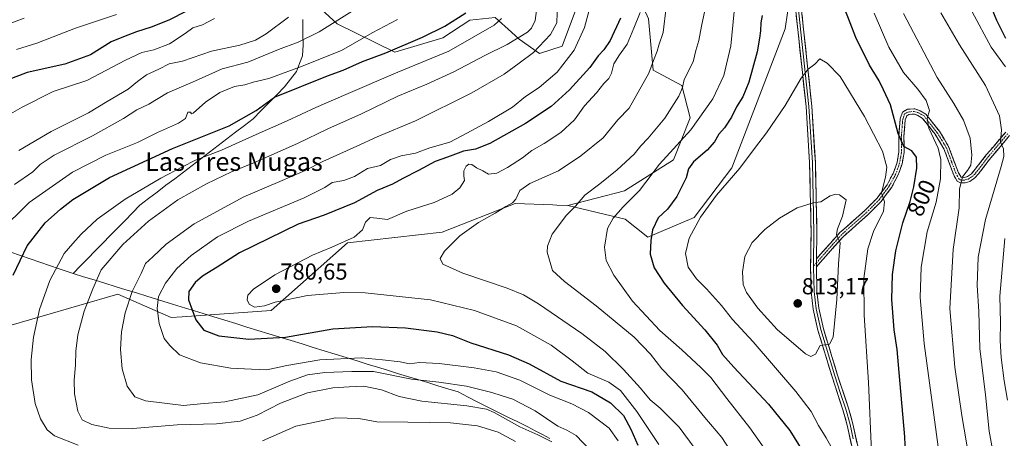
# Model space of a CAD drawing. Units: metres. Extents: x 651743 to 655205, y 4732413 to 4734802.
# Drawn here: x 652238 to 652664, y 4733059 to 4733240 of the extents above; entities that cross this region are included whole.
import ezdxf
from ezdxf.enums import TextEntityAlignment as Align

# ---------------------------------------------------------------- set-up
doc = ezdxf.new("R2010")
doc.units = ezdxf.units.M
doc.header["$MEASUREMENT"] = 0
doc.linetypes.add('TRAZO_Y_PUNTO', pattern=[1, 0.5, -0.25, 0, -0.25])
doc.linetypes.add('TRAZOSX2', pattern=[1.5, 1, -0.5])
for name, color, linetype, lineweight in [('Arbolado forestal CxS', 92, 'Continuous', 0), ('Camino', 19, 'TRAZOSX2', 0), ('Camino Cxs', 19, 'Continuous', 0), ('Camino eje', 19, 'TRAZO_Y_PUNTO', 0), ('Carátula', 7, 'Continuous', 5), ('Curva de nivel maestra', 36, 'Continuous', 30), ('Curva de nivel normal', 36, 'Continuous', 0), ('Entidad de ámbito territorial', 19, 'Continuous', 0), ('Entidad de ámbito territorial CxS', 92, 'Continuous', 0), ('Layer 0', 7, 'Continuous', 0), ('Punto de cota en terreno', 7, 'Continuous', 0), ('Rótulo de curva de nivel directora', 19, 'Continuous', 0), ('Rótulo de punto de cota en terreno', 19, 'Continuous', 0), ('Texto cartográfico', 19, 'Continuous', 0)]:
    doc.layers.add(name, color=color, linetype=linetype, lineweight=lineweight)
doc.styles.add('Arial', font='txt', dxfattribs={"height": 0.2})

# ---------------------------------------------------------------- blocks, each defined once
blk = doc.blocks.new('*U171')
at = {"layer": 'Curva de nivel normal', "color": 36, "linetype": 'Continuous', "lineweight": 0}
blk.add_polyline3d([(652236.82, 4733227.05, 720), (652245.57, 4733229.76, 720), (652262.33, 4733236.22, 720), (652280.04, 4733242.2, 720)], dxfattribs=at)
blk = doc.blocks.new('*U172')
at = {"layer": 'Curva de nivel normal', "color": 36, "linetype": 'Continuous', "lineweight": 0}
blk.add_polyline3d([(652485.64, 4733247.23, 770), (652482.73, 4733236.44, 770), (652478.27, 4733226.65, 770), (652470.78, 4733217.18, 770), (652463.06, 4733210.5, 770), (652457.12, 4733206.6, 770), (652451.58, 4733202.06, 770), (652441.18, 4733195.76, 770), (652431.71, 4733190.69, 770), (652424.38, 4733186.9, 770), (652415.66, 4733184.45, 770), (652409.53, 4733182.11, 770), (652403.27, 4733180.96, 770), (652398.74, 4733179.32, 770), (652394.41, 4733176.73, 770), (652388.74, 4733175.41, 770), (652383.08, 4733171.96, 770), (652378.42, 4733170.22, 770), (652373.42, 4733169.32, 770), (652370.29, 4733167.28, 770), (652361.33, 4733162.76, 770), (652337.24, 4733152.56, 770), (652323.82, 4733145.88, 770), (652312.36, 4733137.72, 770), (652306.18, 4733132.09, 770), (652301.22, 4733125.75, 770), (652298.3, 4733119.94, 770), (652297.64, 4733114.86, 770), (652298.59, 4733108.36, 770), (652300.76, 4733101.77, 770), (652303.08, 4733098.74, 770), (652307.4, 4733094.67, 770), (652316.44, 4733091.24, 770), (652329.53, 4733088.98, 770), (652338.49, 4733088.47, 770), (652345.1, 4733088.2, 770), (652353.75, 4733090.14, 770), (652368.08, 4733092.62, 770), (652386.08, 4733093.49, 770), (652395.26, 4733092.63, 770), (652402.82, 4733091.64, 770), (652406.88, 4733090.89, 770), (652411.21, 4733091.42, 770), (652419.71, 4733091.05, 770), (652434.98, 4733089.14, 770), (652444.45, 4733087.42, 770), (652454.68, 4733083.74, 770), (652467.62, 4733077.26, 770), (652477.13, 4733073.49, 770), (652484.44, 4733069.72, 770), (652493.31, 4733063, 770), (652497.29, 4733057.47, 770)], dxfattribs=at)
blk = doc.blocks.new('*U173')
at = {"layer": 'Curva de nivel normal', "color": 36, "linetype": 'Continuous', "lineweight": 0}
blk.add_polyline3d([(652385.6, 4733245.76, 740), (652367.75, 4733234.65, 740), (652358.74, 4733230.2, 740), (652350.22, 4733226.92, 740), (652336.87, 4733221.43, 740), (652325.74, 4733218.55, 740), (652314.31, 4733213.41, 740), (652302.07, 4733208.16, 740), (652294.01, 4733203.25, 740), (652288.9, 4733200.8, 740), (652283.09, 4733197.08, 740), (652269.66, 4733189.54, 740), (652253.05, 4733181.17, 740), (652247, 4733177.2, 740), (652243.76, 4733173.98, 740), (652235.82, 4733168.51, 740)], dxfattribs=at)
blk = doc.blocks.new('*U174')
at = {"layer": 'Curva de nivel normal', "color": 36, "linetype": 'Continuous', "lineweight": 0}
blk.add_polyline3d([(652231.24, 4733237.16, 715), (652240.07, 4733240.48, 715)], dxfattribs=at)
blk = doc.blocks.new('*U177')
at = {"layer": 'Curva de nivel normal', "color": 36, "linetype": 'Continuous', "lineweight": 0}
blk.add_polyline3d([(652401.74, 4733240.02, 745), (652390.74, 4733234.25, 745), (652377.42, 4733226.49, 745), (652359.75, 4733219.54, 745), (652346.08, 4733214.38, 745), (652339.25, 4733212.76, 745), (652335.56, 4733211.74, 745), (652331.15, 4733210.99, 745), (652324.74, 4733208.37, 745), (652318.64, 4733204.11, 745), (652313.26, 4733199.39, 745), (652312.53, 4733199.1, 745), (652312.08, 4733199.9, 745), (652310.9, 4733199.9, 745), (652309.89, 4733197.11, 745), (652306.96, 4733195.06, 745), (652297.76, 4733190.98, 745), (652289.09, 4733186.7, 745), (652275.43, 4733181.16, 745), (652261.07, 4733173.78, 745), (652242.19, 4733160.67, 745), (652229.1, 4733147.8, 745)], dxfattribs=at)
blk = doc.blocks.new('*U179')
at = {"layer": 'Curva de nivel normal', "color": 36, "linetype": 'Continuous', "lineweight": 0}
for points in [[(652446.79, 4733240.44, 755), (652443.54, 4733237.45, 755), (652423.96, 4733226.28, 755), (652401.87, 4733217.2, 755), (652379.42, 4733207.48, 755), (652366.3, 4733201.89, 755), (652354.01, 4733196.08, 755), (652340.46, 4733190.14, 755), (652325.46, 4733183.38, 755), (652314.22, 4733179.1, 755), (652308.62, 4733176.22, 755), (652299.23, 4733171.24, 755), (652283.76, 4733162.1, 755), (652271.66, 4733153.44, 755), (652264.77, 4733146.98, 755), (652261.13, 4733142.89, 755), (652257.45, 4733138.56, 755), (652251.19, 4733126.9, 755), (652246.72, 4733114.43, 755), (652244.17, 4733102.33, 755), (652243.12, 4733092.76, 755), (652243.29, 4733083.9, 755), (652244.85, 4733073.62, 755), (652247.17, 4733066.98, 755), (652249.99, 4733062.28, 755), (652253.19, 4733059.59, 755), (652263.5, 4733055.62, 755)], [(652343.27, 4733057.52, 755), (652357.64, 4733063.88, 755), (652374.87, 4733067.45, 755), (652385.02, 4733067.12, 755), (652392.71, 4733065.74, 755), (652406.2, 4733065.63, 755), (652424.68, 4733065.25, 755), (652436.32, 4733063.96, 755), (652445.26, 4733061.19, 755), (652452.88, 4733057.25, 755)]]:
    blk.add_polyline3d(points, dxfattribs=at)
blk = doc.blocks.new('*U181')
at = {"layer": 'Curva de nivel normal', "color": 36, "linetype": 'Continuous', "lineweight": 0}
blk.add_polyline3d([(652470.99, 4733247.19, 765), (652470.69, 4733238.51, 765), (652467.9, 4733233.49, 765), (652460.56, 4733225.68, 765), (652454.43, 4733221.03, 765), (652447.85, 4733216.32, 765), (652433.89, 4733208.28, 765), (652409.57, 4733196.07, 765), (652392.86, 4733189.17, 765), (652384.08, 4733185.06, 765), (652369.42, 4733178.46, 765), (652361.75, 4733174.63, 765), (652351.75, 4733170.19, 765), (652335.16, 4733163.12, 765), (652313.74, 4733151.48, 765), (652301.63, 4733142.65, 765), (652295.85, 4733137.16, 765), (652292.65, 4733134.23, 765), (652290.68, 4733129.9, 765), (652286.84, 4733122.24, 765), (652283.8, 4733112.9, 765), (652282.17, 4733104.7, 765), (652281.75, 4733097.1, 765), (652282.52, 4733088.7, 765), (652284.66, 4733081.14, 765), (652287.96, 4733076.55, 765), (652292.66, 4733074.83, 765), (652309.11, 4733072.74, 765), (652316.42, 4733073.57, 765), (652327.03, 4733074.45, 765), (652341.29, 4733077.43, 765), (652355.16, 4733083.31, 765), (652362.75, 4733086.14, 765), (652370.2, 4733087.09, 765), (652381.89, 4733087.48, 765), (652391.34, 4733087.46, 765), (652407.73, 4733084.21, 765), (652419.67, 4733082.84, 765), (652431.63, 4733081.13, 765), (652442.63, 4733078.46, 765), (652447.1, 4733076.93, 765), (652451.72, 4733075.55, 765), (652461.28, 4733070.45, 765), (652471.11, 4733063.91, 765), (652475.05, 4733062.06, 765), (652479.02, 4733059.82, 765), (652484.98, 4733053.57, 765)], dxfattribs=at)
blk = doc.blocks.new('*U185')
at = {"layer": 'Curva de nivel normal', "color": 36, "linetype": 'Continuous', "lineweight": 0}
blk.add_polyline3d([(652322.48, 4733240.4, 730), (652317.34, 4733237.6, 730), (652313.15, 4733236.42, 730), (652309.76, 4733233.89, 730), (652302.96, 4733229.4, 730), (652296.23, 4733226.81, 730), (652290.96, 4733225.66, 730), (652284.01, 4733222.42, 730), (652267.19, 4733213.58, 730), (652252.59, 4733208.8, 730), (652239.19, 4733201.97, 730), (652209.72, 4733185.24, 730)], dxfattribs=at)
blk = doc.blocks.new('*U188')
at = {"layer": 'Curva de nivel normal', "color": 36, "linetype": 'Continuous', "lineweight": 0}
blk.add_polyline3d([(652354.53, 4733241, 735), (652344.88, 4733233.8, 735), (652340.2, 4733230.95, 735), (652333.5, 4733228.92, 735), (652321.14, 4733226.32, 735), (652308.68, 4733221.94, 735), (652302.8, 4733220.75, 735), (652298.43, 4733218.42, 735), (652293.09, 4733215.99, 735), (652289.09, 4733213.05, 735), (652285.09, 4733209.77, 735), (652276.05, 4733204.52, 735), (652267.91, 4733199.62, 735), (652251.72, 4733191.47, 735), (652237.77, 4733183.21, 735)], dxfattribs=at)
blk = doc.blocks.new('*U203')
at = {"layer": 'Curva de nivel normal', "color": 36, "linetype": 'Continuous', "lineweight": 0}
blk.add_polyline3d([(652462.03, 4733244.83, 760), (652461.37, 4733239.56, 760), (652459.8, 4733236.18, 760), (652458.07, 4733234.42, 760), (652449.2, 4733229.13, 760), (652439.48, 4733224.42, 760), (652426.05, 4733217.24, 760), (652414.48, 4733211.97, 760), (652401.91, 4733206.78, 760), (652386.09, 4733199.05, 760), (652371.58, 4733192.62, 760), (652358.42, 4733186.23, 760), (652339.77, 4733178.03, 760), (652329.9, 4733174.05, 760), (652319.08, 4733168.84, 760), (652306.62, 4733161.8, 760), (652293.92, 4733152.6, 760), (652282.75, 4733142.55, 760), (652273.46, 4733131.54, 760), (652269.74, 4733123.35, 760), (652266.12, 4733113.59, 760), (652263.33, 4733103.47, 760), (652262.44, 4733096.28, 760), (652262.33, 4733090.28, 760), (652261.72, 4733083.75, 760), (652261.9, 4733077.8, 760), (652263.3, 4733070.3, 760), (652265.14, 4733066.64, 760), (652269.36, 4733064.6, 760), (652276.9, 4733063.04, 760), (652287.18, 4733062.86, 760), (652306.29, 4733064.41, 760), (652323.35, 4733064.86, 760), (652333.53, 4733066.02, 760), (652340.92, 4733068.67, 760), (652350.99, 4733073.85, 760), (652362.75, 4733078.25, 760), (652373.78, 4733080.43, 760), (652380.85, 4733080.86, 760), (652387.1, 4733081.11, 760), (652394.74, 4733079.64, 760), (652402.46, 4733076.66, 760), (652412.28, 4733074.73, 760), (652431.81, 4733072.7, 760), (652440.23, 4733071.15, 760), (652443.59, 4733069.8, 760), (652454.74, 4733063.58, 760), (652462.46, 4733060.12, 760), (652468.5, 4733057.01, 760)], dxfattribs=at)
blk = doc.blocks.new('*U212')
at = {"layer": 'Curva de nivel maestra', "color": 36, "linetype": 'Continuous', "lineweight": 30}
blk.add_polyline3d([(652235.36, 4733129.23, 750), (652241.41, 4733141.89, 750), (652249.15, 4733151.86, 750), (652255.84, 4733157.77, 750), (652261.09, 4733162.02, 750), (652277.09, 4733171.54, 750), (652304.28, 4733184.04, 750), (652328.9, 4733193.91, 750), (652340.55, 4733200.55, 750), (652348.42, 4733206.36, 750), (652371.38, 4733215.51, 750), (652378.24, 4733217.98, 750), (652386.55, 4733221.78, 750), (652396.74, 4733225.56, 750), (652412.53, 4733232.3, 750), (652422.25, 4733237.14, 750), (652431.31, 4733242.84, 750)], dxfattribs=at)
blk = doc.blocks.new('*U213')
at = {"layer": 'Curva de nivel maestra', "color": 36, "linetype": 'Continuous', "lineweight": 30}
blk.add_polyline3d([(652310.42, 4733243.51, 725), (652302.76, 4733239.72, 725), (652295.09, 4733236.58, 725), (652288.76, 4733234.58, 725), (652283.09, 4733232.4, 725), (652277.76, 4733230.29, 725), (652268.76, 4733224.6, 725), (652257.74, 4733220.69, 725), (652241.33, 4733217.02, 725), (652222.08, 4733209.63, 725)], dxfattribs=at)
blk = doc.blocks.new('5PATER')
at = {"layer": 'Carátula', "linetype": 'Continuous', "lineweight": 5}
h = blk.add_hatch(color=250, dxfattribs=at)
edge = h.paths.add_edge_path()
edge.add_ellipse((0, 0.01), major_axis=(-1.33, -1.34), ratio=0.999422, start_angle=0, end_angle=360)

msp = doc.modelspace()

# ---------------------------------------------------------------- linework, layer by layer
at = {"layer": 'Arbolado forestal CxS', "color": 92, "linetype": 'Continuous', "lineweight": 0}
for points in [[(652475.5, 4733159.38, 790.5), (652500.25, 4733153.56, 797.48), (652510.04, 4733145.72, 800.53), (652530.17, 4733154.15, 805.64), (652546.54, 4733175.73, 805.25), (652569.61, 4733236, 803.36), (652572.59, 4733256.84, 802.84), (652568.87, 4733291.07, 801.6), (652570.36, 4733319.34, 800.69), (652570.36, 4733346.87, 798.37), (652581.52, 4733371.43, 793.22), (652585.24, 4733386.31, 790.51), (652581.67, 4733411.53, 787.93)], [(652475.5, 4733159.38, 790.5), (652500.25, 4733153.56, 797.48), (652510.04, 4733145.72, 800.53), (652530.17, 4733154.15, 805.64), (652546.54, 4733175.73, 805.25), (652569.61, 4733236, 803.36), (652572.59, 4733256.84, 802.84), (652568.87, 4733291.07, 801.6), (652570.36, 4733319.34, 800.69), (652570.36, 4733346.87, 798.37), (652581.52, 4733371.43, 793.22), (652585.24, 4733386.31, 790.51), (652581.67, 4733411.53, 787.93)], [(652352.11, 4733267.39, 729.42), (652361.59, 4733251.08, 734.81), (652375.58, 4733238.13, 741.88), (652400.56, 4733225.83, 752.64), (652421.28, 4733232.04, 753.62), (652433.06, 4733239.68, 753.2), (652444.06, 4733240.85, 755.4), (652451.12, 4733234.49, 760.09), (652454.42, 4733231.52, 762.34), (652463.23, 4733225.31, 767.32), (652473.06, 4733228.41, 769.43), (652479.28, 4733244.99, 769.45), (652487.57, 4733256.39, 771.11), (652497.92, 4733257.43, 775.6), (652504.65, 4733253.28, 779.73), (652510.35, 4733240.33, 784.01), (652512.42, 4733218.05, 786.35), (652524.85, 4733211.32, 790.86), (652528.48, 4733197.33, 795.1), (652521.23, 4733179.2, 798.19), (652499.99, 4733165.73, 794.71), (652475.5, 4733159.38, 790.5)], [(652352.11, 4733267.39, 729.42), (652361.59, 4733251.08, 734.81), (652375.58, 4733238.13, 741.88), (652400.56, 4733225.83, 752.64), (652421.28, 4733232.04, 753.62), (652433.06, 4733239.68, 753.2), (652444.06, 4733240.85, 755.4), (652451.12, 4733234.49, 760.09), (652454.42, 4733231.52, 762.34), (652463.23, 4733225.31, 767.32), (652473.06, 4733228.41, 769.43), (652479.28, 4733244.99, 769.45), (652487.57, 4733256.39, 771.11), (652497.92, 4733257.43, 775.6), (652504.65, 4733253.28, 779.73), (652510.35, 4733240.33, 784.01), (652512.42, 4733218.05, 786.35), (652524.85, 4733211.32, 790.86), (652528.48, 4733197.33, 795.1), (652521.23, 4733179.2, 798.19), (652499.99, 4733165.73, 794.71), (652475.5, 4733159.38, 790.5)], [(651904.26, 4733262.51, 684.85), (651961.62, 4733234.96, 685.74), (652009.77, 4733217.94, 691.33), (652048.36, 4733201.92, 699.92), (652082.58, 4733183.22, 709.05), (652126.92, 4733133.19, 722.48), (652230, 4733106.35, 751.31), (652280.57, 4733120.95, 764.3), (652303.66, 4733110.91, 772.29), (652308.43, 4733111.25, 773.72), (652347.04, 4733113.96, 778.07), (652380.11, 4733143.2, 781.45), (652421.02, 4733147.86, 784.61), (652452.61, 4733160.29, 786.26), (652469.02, 4733159.64, 789.12), (652470.66, 4733159.57, 789.47), (652475.5, 4733159.38, 790.5), (652500.25, 4733153.56, 797.48), (652510.04, 4733145.72, 800.53), (652530.17, 4733154.15, 805.64), (652546.54, 4733175.73, 805.25), (652569.61, 4733236, 803.36), (652572.59, 4733256.84, 802.84)], [(652572.59, 4733256.84, 802.84), (652569.61, 4733236, 803.36), (652546.54, 4733175.73, 805.25), (652530.17, 4733154.15, 805.64), (652510.04, 4733145.72, 800.53), (652510.04, 4733145.72, 800.53), (652500.25, 4733153.56, 797.48), (652475.5, 4733159.38, 790.5), (652499.99, 4733165.73, 794.71), (652521.23, 4733179.2, 798.19), (652528.48, 4733197.33, 795.1), (652524.85, 4733211.32, 790.86), (652512.42, 4733218.05, 786.35), (652510.35, 4733240.33, 784.01)], [(652510.35, 4733240.33, 784.01), (652512.42, 4733218.05, 786.35), (652524.85, 4733211.32, 790.86), (652528.48, 4733197.33, 795.1), (652521.23, 4733179.2, 798.19), (652499.99, 4733165.73, 794.71), (652475.5, 4733159.38, 790.5), (652470.66, 4733159.57, 789.47), (652469.02, 4733159.64, 789.12), (652452.61, 4733160.29, 786.26), (652421.02, 4733147.86, 784.61), (652380.11, 4733143.2, 781.45), (652347.04, 4733113.96, 778.07), (652308.43, 4733111.25, 773.72), (652303.66, 4733110.91, 772.29), (652280.57, 4733120.95, 764.3), (652230, 4733106.35, 751.31), (652230, 4733106.35, 751.31), (652126.92, 4733133.19, 722.48), (652082.58, 4733183.22, 709.05), (652048.36, 4733201.92, 699.92), (652009.77, 4733217.94, 691.33), (652009.37, 4733253.52, 677.76)], [(652361.59, 4733251.08, 734.81), (652375.58, 4733238.13, 741.88), (652400.56, 4733225.83, 752.64), (652421.28, 4733232.04, 753.62), (652433.06, 4733239.68, 753.2), (652444.06, 4733240.85, 755.4), (652451.12, 4733234.49, 760.09), (652454.42, 4733231.52, 762.34), (652463.23, 4733225.31, 767.32), (652473.06, 4733228.41, 769.43), (652479.28, 4733244.99, 769.45)], [(652479.28, 4733244.99, 769.45), (652473.06, 4733228.41, 769.43), (652463.23, 4733225.31, 767.32), (652454.42, 4733231.52, 762.34), (652451.12, 4733234.49, 760.09), (652444.06, 4733240.85, 755.4), (652433.06, 4733239.68, 753.2), (652421.28, 4733232.04, 753.62), (652400.56, 4733225.83, 752.64), (652375.58, 4733238.13, 741.88), (652361.59, 4733251.08, 734.81)], [(652009.77, 4733217.94, 691.33), (652048.36, 4733201.92, 699.92), (652082.58, 4733183.22, 709.05), (652126.92, 4733133.19, 722.48), (652230, 4733106.35, 751.31), (652280.57, 4733120.95, 764.3), (652303.66, 4733110.91, 772.29), (652308.43, 4733111.25, 773.72), (652347.04, 4733113.96, 778.07), (652380.11, 4733143.2, 781.45), (652421.02, 4733147.86, 784.61), (652452.61, 4733160.29, 786.26), (652469.02, 4733159.64, 789.12), (652470.66, 4733159.57, 789.47), (652475.5, 4733159.38, 790.5)], [(652009.77, 4733217.94, 691.33), (652048.36, 4733201.92, 699.92), (652082.58, 4733183.22, 709.05), (652126.92, 4733133.19, 722.48), (652230, 4733106.35, 751.31), (652280.57, 4733120.95, 764.3), (652303.66, 4733110.91, 772.29), (652308.43, 4733111.25, 773.72), (652347.04, 4733113.96, 778.07), (652380.11, 4733143.2, 781.45), (652421.02, 4733147.86, 784.61), (652452.61, 4733160.29, 786.26), (652469.02, 4733159.64, 789.12), (652470.66, 4733159.57, 789.47), (652475.5, 4733159.38, 790.5)]]:
    msp.add_polyline3d(points, dxfattribs=at)
at = {"layer": 'Camino', "color": 19, "linetype": 'TRAZOSX2', "lineweight": 0}
for points in [[(652583.13, 4733136.33), (652589.27, 4733143.24), (652593.25, 4733147.66), (652603.91, 4733157.11), (652609.41, 4733162.65), (652613.67, 4733168.41), (652616.46, 4733173.6), (652618.01, 4733178), (652618.82, 4733182.71), (652618.73, 4733189.35), (652619.35, 4733196.94), (652620.38, 4733199.85), (652622.49, 4733201.08), (652625.66, 4733201.31), (652627.99, 4733200.48), (652630.44, 4733199.04), (652636.34, 4733191.58), (652640.35, 4733184.94), (652644.63, 4733173.53), (652645.84, 4733171.62), (652647.21, 4733171.55), (652648.51, 4733171.91), (652650.25, 4733173.16), (652656.81, 4733181.45), (652665.07, 4733191.24)], [(652666.76, 4733189.76), (652658.57, 4733180.04), (652653.27, 4733173.08), (652651.74, 4733171.46), (652649.5, 4733169.84), (652647.53, 4733169.3), (652645.49, 4733169.27), (652644.04, 4733170.01), (652642.58, 4733172.58), (652638.32, 4733183.95), (652634.49, 4733190.3), (652628.94, 4733197.31), (652627.04, 4733198.43), (652625.35, 4733199.03), (652623.17, 4733198.87), (652622.22, 4733198.32), (652621.57, 4733196.47), (652620.98, 4733189.28), (652621.08, 4733182.53), (652620.19, 4733177.43), (652618.53, 4733172.69), (652615.58, 4733167.2), (652611.12, 4733161.18), (652605.46, 4733155.47), (652594.84, 4733146.06), (652590.95, 4733141.74), (652583.07, 4733132.88)]]:
    msp.add_lwpolyline(points, dxfattribs=at)
at = {"layer": 'Camino Cxs', "color": 19, "linetype": 'Continuous', "lineweight": 0}
msp.add_lwpolyline([(652583.13, 4733136.33), (652583.07, 4733132.88)], dxfattribs=at)
msp.add_polyline3d([(652666.76, 4733189.76, 783.67), (652664.03, 4733186.52, 784.77), (652661.3, 4733183.28, 785.33), (652658.57, 4733180.04, 786.29), (652655.92, 4733176.56, 787.06), (652653.27, 4733173.08, 787.97), (652651.74, 4733171.46, 788.47), (652649.5, 4733169.84, 789.11), (652647.53, 4733169.3, 789.52), (652645.49, 4733169.27, 790), (652644.04, 4733170.01, 790.4), (652642.58, 4733172.58, 790.77), (652641.16, 4733176.37, 791.55), (652639.74, 4733180.16, 792.95), (652638.32, 4733183.95, 793.9), (652636.41, 4733187.13, 793.83), (652634.49, 4733190.3, 794.45), (652631.72, 4733193.81, 794.59), (652628.94, 4733197.31, 795.65), (652627.04, 4733198.43, 795.99), (652625.35, 4733199.03, 796.34), (652623.17, 4733198.87, 796.85), (652622.22, 4733198.32, 797.14), (652621.57, 4733196.47, 797.56), (652621.28, 4733192.88, 798.27), (652620.98, 4733189.28, 799.16), (652621.03, 4733185.91, 799.76), (652621.08, 4733182.53, 800.34), (652620.64, 4733179.98, 800.96), (652620.19, 4733177.43, 801.48), (652619.36, 4733175.06, 801.84), (652618.53, 4733172.69, 802.05), (652617.06, 4733169.95, 802.74), (652615.58, 4733167.2, 803.58), (652613.35, 4733164.19, 804.34), (652611.12, 4733161.18, 805.16), (652608.29, 4733158.33, 805.89), (652605.46, 4733155.47, 806.79), (652601.92, 4733152.33, 807.61), (652598.38, 4733149.2, 808.62), (652594.84, 4733146.06, 809.31), (652592.9, 4733143.9, 809.9), (652590.95, 4733141.74, 810.38), (652588.32, 4733138.79, 810.98), (652585.7, 4733135.83, 811.54), (652583.07, 4733132.88, 811.82), (652583.07, 4733132.88, 811.82), (652583.13, 4733136.33, 811.68), (652586.2, 4733139.79, 811.32), (652589.27, 4733143.24, 810.61), (652591.26, 4733145.45, 810.11), (652593.25, 4733147.66, 809.51), (652596.8, 4733150.81, 808.97), (652600.36, 4733153.96, 807.95), (652603.91, 4733157.11, 806.97), (652606.66, 4733159.88, 806.34), (652609.41, 4733162.65, 805.66), (652611.54, 4733165.53, 804.7), (652613.67, 4733168.41, 804.02), (652615.07, 4733171.01, 803.47), (652616.46, 4733173.6, 802.15), (652618.01, 4733178, 802.31), (652618.82, 4733182.71, 801.45), (652618.78, 4733186.03, 800.99), (652618.73, 4733189.35, 800.5), (652619.04, 4733193.15, 799.68), (652619.35, 4733196.94, 798.78), (652620.38, 4733199.85, 797.76), (652622.49, 4733201.08, 796.77), (652625.66, 4733201.31, 796.15), (652627.99, 4733200.48, 795.68), (652630.44, 4733199.04, 795.14), (652633.39, 4733195.31, 794.37), (652636.34, 4733191.58, 793.82), (652638.35, 4733188.26, 793.21), (652640.35, 4733184.94, 792.94), (652641.78, 4733181.14, 791.89), (652643.2, 4733177.33, 791.2), (652644.63, 4733173.53, 790.31), (652645.84, 4733171.62, 789.97), (652647.21, 4733171.55, 789.62), (652648.51, 4733171.91, 789.28), (652650.25, 4733173.16, 788.72), (652652.44, 4733175.92, 788.35), (652654.62, 4733178.69, 787.54), (652656.81, 4733181.45, 787), (652659.56, 4733184.71, 786.15), (652662.32, 4733187.98, 785.24), (652665.07, 4733191.24, 784.07)], dxfattribs=at)
at = {"layer": 'Camino eje', "color": 19, "linetype": 'TRAZO_Y_PUNTO', "lineweight": 0}
for points in [[(652665.92, 4733190.5), (652661.82, 4733185.64), (652657.69, 4733180.75), (652655.04, 4733177.27), (652651.76, 4733173.12), (652651, 4733172.31), (652650.13, 4733171.69), (652649.01, 4733170.88), (652648.02, 4733170.61), (652647.37, 4733170.43), (652646.77, 4733170.42), (652645.66, 4733170.44), (652644.85, 4733170.86), (652644.12, 4733172.14), (652643.61, 4733173.06), (652641.48, 4733178.74), (652639.34, 4733184.45), (652637.33, 4733187.77), (652635.42, 4733190.94), (652632.64, 4733194.45), (652629.69, 4733198.18), (652627.52, 4733199.46), (652625.51, 4733200.17), (652624.42, 4733200.09), (652622.59, 4733199.84), (652621.3, 4733199.09), (652620.79, 4733197.63), (652620.46, 4733196.71), (652619.86, 4733189.32), (652619.9, 4733186), (652619.95, 4733182.62), (652619.51, 4733180.07), (652619.1, 4733177.72), (652618.27, 4733175.35), (652617.5, 4733173.15), (652614.63, 4733167.81), (652612.5, 4733164.93), (652610.27, 4733161.92), (652607.44, 4733159.06), (652604.69, 4733156.29), (652594.05, 4733146.86), (652590.11, 4733142.49), (652587.04, 4733139.04), (652583.1, 4733134.6)], [(652583.1, 4733134.6), (652581.83, 4733133.17)]]:
    msp.add_lwpolyline(points, dxfattribs=at)
at = {"layer": 'Curva de nivel maestra', "color": 36, "linetype": 'Continuous', "lineweight": 30}
for points in [[(652622.42, 4733034.96, 800), (652621.31, 4733059.17, 800), (652618.88, 4733087.08, 800), (652618.12, 4733096.98, 800), (652616.71, 4733105.57, 800), (652615.79, 4733118.65, 800), (652616.03, 4733129.55, 800), (652617.48, 4733139.72, 800), (652620.48, 4733151.88, 800), (652623.71, 4733161.19, 800), (652625.34, 4733167.48, 800), (652626.51, 4733175.59, 800), (652626.38, 4733180.39, 800), (652624.34, 4733183.13, 800), (652620.89, 4733184.9, 800), (652618.44, 4733190.62, 800), (652615.23, 4733203.07, 800), (652612.2, 4733209.44, 800), (652610.22, 4733213.34, 800), (652606.04, 4733220.23, 800), (652600.23, 4733232.21, 800), (652597.76, 4733238.54, 800), (652592.76, 4733251.26, 800)], [(652665.17, 4733231.78, 775), (652661.26, 4733239.52, 775), (652656.6, 4733250.98, 775)], [(652498.21, 4733240.55, 775), (652493.76, 4733230.88, 775), (652491.11, 4733226.88, 775), (652488.6, 4733224.22, 775), (652484.97, 4733219.22, 775), (652476.21, 4733209.52, 775), (652468.2, 4733202.31, 775), (652457.11, 4733194.96, 775), (652441.76, 4733186.26, 775), (652435.51, 4733183.78, 775), (652430.26, 4733182.93, 775), (652423.41, 4733180.32, 775), (652418.07, 4733178.47, 775), (652410.82, 4733174.55, 775), (652403.99, 4733171.17, 775), (652399.6, 4733168.64, 775), (652392.88, 4733165.89, 775), (652383.16, 4733160.56, 775), (652370.04, 4733155.25, 775), (652358.76, 4733151.27, 775), (652333.25, 4733138.92, 775), (652323.61, 4733132.7, 775), (652317.29, 4733128.79, 775), (652314.16, 4733126.06, 775), (652311.33, 4733122.15, 775), (652311.26, 4733118.56, 775), (652314.38, 4733109.87, 775), (652317.84, 4733105.36, 775), (652324.31, 4733102.92, 775), (652337.39, 4733101.57, 775), (652353.29, 4733102.46, 775), (652373.72, 4733105.93, 775), (652390.89, 4733107.06, 775), (652405.24, 4733106.42, 775), (652418.87, 4733104.77, 775), (652425.54, 4733103.06, 775), (652433.5, 4733099.88, 775), (652449.74, 4733094.67, 775), (652458.74, 4733090.77, 775), (652472.45, 4733083.4, 775), (652485.84, 4733078.65, 775), (652494, 4733073.96, 775), (652499.56, 4733068.49, 775), (652502.8, 4733062.57, 775), (652505.82, 4733055.6, 775)], [(652559.6, 4733241.75, 800), (652559.02, 4733238.46, 800), (652558.9, 4733235.05, 800), (652558.4, 4733231.89, 800), (652557.51, 4733225.91, 800), (652553.84, 4733212.83, 800), (652551.26, 4733206.47, 800), (652548.54, 4733202.1, 800), (652546.38, 4733197.61, 800), (652543.34, 4733193.09, 800), (652540.82, 4733190.29, 800), (652538.96, 4733187.04, 800), (652535.78, 4733183.39, 800), (652529.87, 4733178.38, 800), (652527.78, 4733175.32, 800), (652526.77, 4733171.37, 800), (652522.68, 4733163.38, 800), (652518.6, 4733157.84, 800), (652514.58, 4733154.05, 800), (652512.06, 4733148.89, 800), (652511.46, 4733144.19, 800), (652511.05, 4733138.39, 800), (652512.84, 4733132.4, 800), (652517.14, 4733125.85, 800), (652525.12, 4733116.16, 800), (652534.74, 4733105.54, 800), (652540.16, 4733098.87, 800), (652542.49, 4733094.9, 800), (652547.33, 4733089.35, 800), (652562.36, 4733073.43, 800), (652571.63, 4733061.93, 800), (652580.3, 4733047.92, 800)]]:
    msp.add_polyline3d(points, dxfattribs=at)
at = {"layer": 'Curva de nivel normal', "color": 36, "linetype": 'Continuous', "lineweight": 0}
for points in [[(652506.76, 4733243.05, 780), (652504.06, 4733236.22, 780), (652501.16, 4733229.22, 780), (652497.8, 4733224.62, 780), (652495.42, 4733220.77, 780), (652494.32, 4733216.69, 780), (652493.18, 4733214.48, 780), (652491.05, 4733212.22, 780), (652487.87, 4733208.22, 780), (652482.72, 4733202.52, 780), (652478.32, 4733196.5, 780), (652472.4, 4733191.05, 780), (652465.2, 4733186.32, 780), (652459.94, 4733183.3, 780), (652455.88, 4733180.08, 780), (652449.41, 4733175.92, 780), (652444.75, 4733173.49, 780), (652441.12, 4733173.05, 780), (652438.64, 4733174.46, 780), (652435.87, 4733175.69, 780), (652433.86, 4733177.16, 780), (652432.66, 4733177.31, 780), (652431.39, 4733176.38, 780), (652430.41, 4733174.49, 780), (652430.47, 4733172.27, 780), (652430.76, 4733170.2, 780), (652428.75, 4733167.05, 780), (652425.37, 4733164.28, 780), (652417.65, 4733160.71, 780), (652405.74, 4733156.96, 780), (652397.36, 4733153.39, 780), (652392.74, 4733153.99, 780), (652389.9, 4733154.18, 780), (652387.9, 4733152.23, 780), (652386.6, 4733148.85, 780), (652382.92, 4733145.71, 780), (652373.22, 4733141.35, 780), (652364.86, 4733137.89, 780), (652348.64, 4733129.4, 780), (652339.37, 4733123.24, 780), (652336.88, 4733120.57, 780), (652336.58, 4733118.57, 780), (652337.5, 4733116.64, 780), (652339.82, 4733115.43, 780), (652344.16, 4733115.97, 780), (652348.75, 4733117.48, 780), (652362.75, 4733120.43, 780), (652378.46, 4733121.67, 780), (652387.76, 4733121.6, 780), (652416.04, 4733118.49, 780), (652435.1, 4733113.92, 780), (652453.21, 4733107.28, 780), (652468.2, 4733098.97, 780), (652477.39, 4733092.09, 780), (652484.11, 4733086.8, 780), (652493.21, 4733082.97, 780), (652498.27, 4733079.25, 780), (652505.29, 4733070.18, 780), (652514.81, 4733055.89, 780)], [(652534.72, 4733243.89, 790), (652533.32, 4733237.12, 790), (652532.2, 4733230.94, 790), (652530.85, 4733226.55, 790), (652529.7, 4733221.58, 790), (652525.84, 4733214.02, 790), (652525.17, 4733210.57, 790), (652523.51, 4733206.7, 790), (652517.4, 4733197.22, 790), (652510.32, 4733188.53, 790), (652507.14, 4733185.28, 790), (652504.12, 4733181.66, 790), (652496.87, 4733174.89, 790), (652489.27, 4733168.8, 790), (652482.77, 4733163.85, 790), (652478.81, 4733159.13, 790), (652474.87, 4733155.23, 790), (652468.74, 4733147.06, 790), (652466.69, 4733141.78, 790), (652466.56, 4733139.14, 790), (652468.81, 4733131.32, 790), (652474.08, 4733126.51, 790), (652487.78, 4733115.96, 790), (652504.2, 4733102.37, 790), (652511.23, 4733095.07, 790), (652516.21, 4733088.7, 790), (652524.91, 4733079.6, 790), (652534.74, 4733067.55, 790), (652542.15, 4733058.88, 790), (652548.84, 4733048.63, 790)], [(652518.11, 4733245.26, 785), (652516.68, 4733234.37, 785), (652514.88, 4733228.92, 785), (652514.14, 4733226.22, 785), (652512.59, 4733222.28, 785), (652510.6, 4733216.73, 785), (652502.03, 4733201.52, 785), (652497.14, 4733196.46, 785), (652490.73, 4733188.78, 785)], [(652547.48, 4733243.46, 795), (652546, 4733228.62, 795), (652542.96, 4733215.71, 795), (652538.27, 4733205.61, 795), (652528.68, 4733192.22, 795), (652515.22, 4733177.32, 795), (652506.56, 4733165.93, 795), (652499.4, 4733158.88, 795), (652495.04, 4733153.96, 795), (652492.66, 4733149.41, 795), (652491.31, 4733141.41, 795), (652492.12, 4733135.59, 795), (652495.36, 4733129.19, 795), (652503.48, 4733117.99, 795), (652515.37, 4733105.34, 795), (652524.89, 4733096.91, 795), (652532.99, 4733089.3, 795), (652537.41, 4733084.92, 795), (652544.37, 4733075.78, 795), (652554.22, 4733063.13, 795), (652565.62, 4733046.91, 795)], [(652637.47, 4733043.15, 795), (652629.82, 4733099.68, 795), (652628.03, 4733119.55, 795), (652628.5, 4733132.71, 795), (652631.01, 4733147.95, 795), (652635, 4733160.88, 795), (652636.78, 4733170.91, 795), (652637, 4733179.28, 795), (652635.79, 4733184.25, 795), (652631.75, 4733192.98, 795), (652631.04, 4733197.08, 795), (652632.01, 4733200.57, 795), (652630.64, 4733204.82, 795), (652626.94, 4733209.82, 795), (652620.73, 4733217.06, 795), (652614.5, 4733228.05, 795), (652608.06, 4733242.73, 795)], [(652649.27, 4733049.8, 790), (652646.01, 4733068.5, 790), (652642.97, 4733089.45, 790), (652640.92, 4733114.76, 790), (652642.24, 4733140.33, 790), (652644.95, 4733158.42, 790), (652644.99, 4733166.56, 790), (652646.28, 4733171.89, 790), (652648.54, 4733174.56, 790), (652649.98, 4733176.89, 790), (652650.36, 4733181.23, 790), (652649.61, 4733188.56, 790), (652646.78, 4733196.31, 790), (652642.66, 4733203.57, 790), (652635.38, 4733214.91, 790), (652620.79, 4733242.53, 790)], [(652665.43, 4733024.91, 785), (652662.63, 4733042.58, 785), (652659.34, 4733053.8, 785), (652657.91, 4733061.75, 785), (652656.28, 4733077.38, 785), (652653.92, 4733097.55, 785), (652653.44, 4733113.51, 785), (652652.69, 4733124.71, 785), (652653.17, 4733136.99, 785), (652656.24, 4733153.29, 785), (652663.13, 4733176.28, 785), (652664.18, 4733180.57, 785), (652664.12, 4733183.96, 785), (652662.82, 4733186.87, 785), (652663.24, 4733192.15, 785), (652662.41, 4733198.22, 785), (652656.33, 4733211.44, 785), (652645.01, 4733229.03, 785), (652636.95, 4733242.79, 785)], [(652665.02, 4733219.53, 780), (652658.76, 4733227.93, 780), (652650.54, 4733243.33, 780)], [(652606.97, 4733052.77, 805), (652605.68, 4733082.82, 805), (652603.74, 4733111.97, 805), (652603.57, 4733127.85, 805), (652605.42, 4733140.7, 805), (652607.86, 4733148.17, 805), (652612.11, 4733157.01, 805), (652612.57, 4733161.02, 805), (652611.22, 4733164.94, 805), (652612.99, 4733171.67, 805), (652613.63, 4733176.02, 805), (652611.65, 4733183, 805), (652603.98, 4733197.95, 805), (652593.41, 4733215.24, 805), (652587.8, 4733221, 805), (652584.62, 4733222.93, 805), (652582.46, 4733220.61, 805), (652579.46, 4733218.53, 805), (652576.44, 4733214.55, 805), (652569.52, 4733202.71, 805), (652561.51, 4733190.84, 805), (652556.26, 4733184.05, 805), (652549.98, 4733175.65, 805), (652539.8, 4733163.91, 805), (652532.84, 4733154.31, 805), (652528.05, 4733145.23, 805), (652526.35, 4733138.56, 805), (652527.53, 4733132.66, 805), (652531.17, 4733127.59, 805), (652535.49, 4733123.31, 805), (652541.97, 4733116.06, 805), (652546.71, 4733110.05, 805), (652555.76, 4733100.42, 805), (652574.15, 4733078.91, 805), (652580.85, 4733070.18, 805), (652583.96, 4733064.14, 805), (652587.33, 4733058.85, 805), (652590.91, 4733052.26, 805)], [(652490.73, 4733188.78, 785), (652481.12, 4733180.99, 785), (652471.43, 4733174.49, 785), (652459.06, 4733168.93, 785), (652454.74, 4733165.94, 785), (652452.92, 4733162.2, 785), (652451.45, 4733160.5, 785), (652448.58, 4733158.96, 785), (652444.07, 4733156.12, 785), (652436.74, 4733152.12, 785), (652428.77, 4733146.34, 785), (652422.04, 4733139.59, 785), (652420.14, 4733136.51, 785), (652421.39, 4733134.07, 785), (652430.05, 4733130.06, 785), (652449.14, 4733123.68, 785), (652456.3, 4733120.66, 785), (652462.7, 4733116.88, 785), (652481.52, 4733104.02, 785), (652491.7, 4733096.13, 785), (652499.64, 4733088.42, 785), (652506.99, 4733080.34, 785), (652511.07, 4733075.24, 785), (652515.46, 4733071.63, 785), (652523.64, 4733063.48, 785), (652534.64, 4733048.49, 785)], [(652580.67, 4733094.02, 810), (652582.71, 4733095.1, 810), (652584.77, 4733098.75, 810), (652588.74, 4733099.36, 810), (652590.33, 4733102.34, 810), (652591.9, 4733118.67, 810), (652592.7, 4733134.21, 810), (652593.38, 4733143.22, 810), (652591.79, 4733146.83, 810), (652592.18, 4733149.32, 810), (652594.41, 4733154.74, 810), (652595.98, 4733161.82, 810), (652593.11, 4733164.01, 810), (652591.55, 4733164.39, 810), (652589.05, 4733163.66, 810), (652585.05, 4733161, 810), (652581.72, 4733160.6, 810), (652574.72, 4733158.36, 810), (652567.05, 4733153.86, 810), (652560.72, 4733148.99, 810), (652555.21, 4733143.42, 810), (652552.05, 4733137.34, 810), (652551.11, 4733130.72, 810), (652551.4, 4733125.24, 810), (652552.79, 4733121.68, 810), (652557.68, 4733115, 810), (652566.11, 4733105.67, 810), (652578.35, 4733095.21, 810), (652580.67, 4733094.02, 810)], [(652665.78, 4733075.04, 780), (652664.32, 4733083.44, 780), (652663.1, 4733093.55, 780), (652662.72, 4733100.88, 780), (652662.82, 4733108.68, 780), (652662.58, 4733120.13, 780), (652664.72, 4733145.1, 780)]]:
    msp.add_polyline3d(points, dxfattribs=at)
at = {"layer": 'Entidad de ámbito territorial', "color": 19, "linetype": 'Continuous', "lineweight": 0}
for points in [[(652360.8, 4733239.98, 736.7), (652360.79, 4733239.09, 737.02), (652360.79, 4733236.39, 738), (652360.8, 4733233.7, 738.96), (652360.81, 4733229.06, 740.31), (652360.63, 4733224.23, 742.38), (652359.34, 4733220.85, 744.02), (652358.06, 4733217.46, 745.76), (652355.44, 4733214.12, 747.51), (652352.82, 4733210.77, 748.75), (652349.41, 4733207.32, 749.8), (652346, 4733203.87, 750.22), (652342.59, 4733200.42, 750.46), (652339.18, 4733196.97, 751.04), (652335.41, 4733194.09, 750.99), (652331.64, 4733191.21, 751.55), (652327.87, 4733188.32, 752.41), (652324.1, 4733185.44, 753.22), (652320.33, 4733182.56, 753.97), (652316.56, 4733179.68, 754.82), (652312.79, 4733176.79, 755.49), (652309.02, 4733173.91, 755.83), (652305.25, 4733171.03, 755.99), (652301.48, 4733168.15, 756.13), (652297.71, 4733165.26, 756.51), (652293.94, 4733162.38, 756.73), (652290.17, 4733159.5, 756.95), (652286.96, 4733156.22, 757.32), (652283.74, 4733152.94, 757.61), (652280.53, 4733149.66, 757.72), (652277.32, 4733146.38, 758), (652274.1, 4733143.09, 758.01), (652270.89, 4733139.81, 757.74), (652267.68, 4733136.53, 757.56), (652264.46, 4733133.25, 757.39), (652261.25, 4733129.97, 757.31)], [(652261.25, 4733129.97, 757.31), (652258.26, 4733130.99, 756.39), (652255.28, 4733132.01, 755.43), (652251.09, 4733133.44, 754.15), (652246.91, 4733134.87, 752.88), (652242.72, 4733136.3, 751.34), (652238.54, 4733137.73, 749.75), (652234.35, 4733139.17, 748.2)], [(652261.25, 4733129.97, 757.31), (652265.82, 4733128.56, 758.42), (652270.39, 4733127.15, 759.79), (652274.96, 4733125.75, 761.13), (652279.53, 4733124.34, 762.51), (652284.11, 4733122.93, 763.94), (652288.68, 4733121.52, 765.7), (652293.25, 4733120.12, 767.84), (652297.82, 4733118.71, 769.82), (652302.39, 4733117.3, 771.61), (652306.18, 4733116.13, 772.85), (652309.97, 4733114.97, 773.93), (652313.76, 4733113.8, 775.14), (652317.55, 4733112.64, 776.42), (652322.21, 4733111.2, 777.48), (652326.98, 4733109.73, 777.9), (652331.75, 4733108.26, 778.24), (652336.53, 4733106.79, 777.66), (652341.3, 4733105.32, 776.64), (652346.07, 4733103.85, 775.79), (652350.84, 4733102.38, 774.85), (652355.62, 4733100.92, 773.8), (652360.39, 4733099.45, 772.7), (652365.16, 4733097.98, 772.26), (652369.93, 4733096.51, 771.73), (652374.71, 4733095.04, 770.7), (652379.48, 4733093.57, 769.72), (652384.25, 4733092.1, 768.39), (652388.62, 4733090.76, 766.9), (652392.99, 4733089.41, 766.15), (652397.36, 4733088.06, 766.18), (652401.73, 4733086.72, 765.95), (652406.09, 4733085.38, 765.66), (652410.46, 4733084.03, 765.11), (652414.83, 4733082.69, 764.52), (652419.2, 4733081.34, 763.98), (652423.57, 4733079.99, 763.36), (652427.94, 4733078.65, 762.68), (652432.25, 4733076.47, 761.82), (652436.57, 4733074.29, 760.86), (652440.88, 4733072.12, 760.43), (652445.19, 4733069.94, 760.25), (652449.52, 4733067.81, 760.23), (652453.85, 4733065.67, 760.57), (652458.18, 4733063.54, 760.89), (652461.36, 4733061.88, 761.06), (652464.53, 4733060.23, 760.75), (652467.71, 4733058.57, 760.65)], [(652261.25, 4733129.97, 757.31), (652265.82, 4733128.56, 758.42), (652270.39, 4733127.15, 759.79), (652274.96, 4733125.75, 761.13), (652279.53, 4733124.34, 762.51), (652284.11, 4733122.93, 763.94), (652288.68, 4733121.52, 765.7), (652293.25, 4733120.12, 767.84), (652297.82, 4733118.71, 769.82), (652302.39, 4733117.3, 771.61), (652306.18, 4733116.13, 772.85), (652309.97, 4733114.97, 773.93), (652313.76, 4733113.8, 775.14), (652317.55, 4733112.64, 776.42), (652322.21, 4733111.2, 777.48), (652326.98, 4733109.73, 777.9), (652331.75, 4733108.26, 778.24), (652336.53, 4733106.79, 777.66), (652341.3, 4733105.32, 776.64), (652346.07, 4733103.85, 775.79), (652350.84, 4733102.38, 774.85), (652355.62, 4733100.92, 773.8), (652360.39, 4733099.45, 772.7), (652365.16, 4733097.98, 772.26), (652369.93, 4733096.51, 771.73), (652374.71, 4733095.04, 770.7), (652379.48, 4733093.57, 769.72), (652384.25, 4733092.1, 768.39), (652388.62, 4733090.76, 766.9), (652392.99, 4733089.41, 766.15), (652397.36, 4733088.06, 766.18), (652401.73, 4733086.72, 765.95), (652406.09, 4733085.38, 765.66), (652410.46, 4733084.03, 765.11), (652414.83, 4733082.69, 764.52), (652419.2, 4733081.34, 763.98), (652423.57, 4733079.99, 763.36), (652427.94, 4733078.65, 762.68), (652432.25, 4733076.47, 761.82), (652436.57, 4733074.29, 760.86), (652440.88, 4733072.12, 760.43), (652445.19, 4733069.94, 760.25), (652449.52, 4733067.81, 760.23), (652453.85, 4733065.67, 760.57), (652458.18, 4733063.54, 760.89), (652461.36, 4733061.88, 761.06), (652464.53, 4733060.23, 760.75), (652467.71, 4733058.57, 760.65)]]:
    msp.add_polyline3d(points, dxfattribs=at)
at = {"layer": 'Entidad de ámbito territorial CxS', "color": 92, "linetype": 'Continuous', "lineweight": 0}
for points in [[(652467.71, 4733058.57, 760.65), (652464.53, 4733060.23, 760.75), (652461.36, 4733061.88, 761.06), (652458.18, 4733063.54, 760.89), (652453.85, 4733065.67, 760.57), (652449.52, 4733067.81, 760.23), (652445.19, 4733069.94, 760.25), (652440.88, 4733072.12, 760.43), (652436.57, 4733074.29, 760.86), (652432.25, 4733076.47, 761.82), (652427.94, 4733078.65, 762.68), (652423.57, 4733079.99, 763.36), (652419.2, 4733081.34, 763.98), (652414.83, 4733082.69, 764.52), (652410.46, 4733084.03, 765.11), (652406.09, 4733085.38, 765.66), (652401.73, 4733086.72, 765.95), (652397.36, 4733088.06, 766.18), (652392.99, 4733089.41, 766.15), (652388.62, 4733090.76, 766.9), (652384.25, 4733092.1, 768.39), (652379.48, 4733093.57, 769.72), (652374.71, 4733095.04, 770.7), (652369.93, 4733096.51, 771.73), (652365.16, 4733097.98, 772.26), (652360.39, 4733099.45, 772.7), (652355.62, 4733100.92, 773.8), (652350.84, 4733102.38, 774.85), (652346.07, 4733103.85, 775.79), (652341.3, 4733105.32, 776.64), (652336.53, 4733106.79, 777.66), (652331.75, 4733108.26, 778.24), (652326.98, 4733109.73, 777.9), (652322.21, 4733111.2, 777.48), (652317.55, 4733112.64, 776.42), (652313.76, 4733113.8, 775.14), (652309.97, 4733114.97, 773.93), (652306.18, 4733116.13, 772.85), (652302.39, 4733117.3, 771.61), (652297.82, 4733118.71, 769.82), (652293.25, 4733120.12, 767.84), (652288.68, 4733121.52, 765.7), (652284.11, 4733122.93, 763.94), (652279.53, 4733124.34, 762.51), (652274.96, 4733125.75, 761.13), (652270.39, 4733127.15, 759.79), (652265.82, 4733128.56, 758.42), (652261.25, 4733129.97, 757.31), (652264.46, 4733133.25, 757.39), (652267.68, 4733136.53, 757.56), (652270.89, 4733139.81, 757.74), (652274.1, 4733143.09, 758.01), (652277.32, 4733146.38, 758), (652280.53, 4733149.66, 757.72), (652283.74, 4733152.94, 757.61), (652286.96, 4733156.22, 757.32), (652290.17, 4733159.5, 756.95), (652293.94, 4733162.38, 756.73), (652297.71, 4733165.26, 756.51), (652301.48, 4733168.15, 756.13), (652305.25, 4733171.03, 755.99), (652309.02, 4733173.91, 755.83), (652312.79, 4733176.79, 755.49), (652316.56, 4733179.68, 754.82), (652320.33, 4733182.56, 753.97), (652324.1, 4733185.44, 753.22), (652327.87, 4733188.32, 752.41), (652331.64, 4733191.21, 751.55), (652335.41, 4733194.09, 750.99), (652339.18, 4733196.97, 751.04), (652342.59, 4733200.42, 750.46), (652346, 4733203.87, 750.22), (652349.41, 4733207.32, 749.8), (652352.82, 4733210.77, 748.75), (652355.44, 4733214.12, 747.51), (652358.06, 4733217.46, 745.76), (652359.34, 4733220.85, 744.02), (652360.63, 4733224.23, 742.38), (652360.81, 4733229.06, 740.31), (652360.8, 4733233.7, 738.96), (652360.79, 4733236.39, 738), (652360.79, 4733239.09, 737.02), (652360.8, 4733239.98, 736.7)], [(652234.35, 4733139.17, 748.2), (652238.54, 4733137.73, 749.75), (652242.72, 4733136.3, 751.34), (652246.91, 4733134.87, 752.88), (652251.09, 4733133.44, 754.15), (652255.28, 4733132.01, 755.43), (652258.26, 4733130.99, 756.39), (652261.25, 4733129.97, 757.31), (652265.82, 4733128.56, 758.42), (652270.39, 4733127.15, 759.79), (652274.96, 4733125.75, 761.13), (652279.53, 4733124.34, 762.51), (652284.11, 4733122.93, 763.94), (652288.68, 4733121.52, 765.7), (652293.25, 4733120.12, 767.84), (652297.82, 4733118.71, 769.82), (652302.39, 4733117.3, 771.61), (652306.18, 4733116.13, 772.85), (652309.97, 4733114.97, 773.93), (652313.76, 4733113.8, 775.14), (652317.55, 4733112.64, 776.42), (652322.21, 4733111.2, 777.48), (652326.98, 4733109.73, 777.9), (652331.75, 4733108.26, 778.24), (652336.53, 4733106.79, 777.66), (652341.3, 4733105.32, 776.64), (652346.07, 4733103.85, 775.79), (652350.84, 4733102.38, 774.85), (652355.62, 4733100.92, 773.8), (652360.39, 4733099.45, 772.7), (652365.16, 4733097.98, 772.26), (652369.93, 4733096.51, 771.73), (652374.71, 4733095.04, 770.7), (652379.48, 4733093.57, 769.72), (652384.25, 4733092.1, 768.39), (652388.62, 4733090.76, 766.9), (652392.99, 4733089.41, 766.15), (652397.36, 4733088.06, 766.18), (652401.73, 4733086.72, 765.95), (652406.09, 4733085.38, 765.66), (652410.46, 4733084.03, 765.11), (652414.83, 4733082.69, 764.52), (652419.2, 4733081.34, 763.98), (652423.57, 4733079.99, 763.36), (652427.94, 4733078.65, 762.68), (652432.25, 4733076.47, 761.82), (652436.57, 4733074.29, 760.86), (652440.88, 4733072.12, 760.43), (652445.19, 4733069.94, 760.25), (652449.52, 4733067.81, 760.23), (652453.85, 4733065.67, 760.57), (652458.18, 4733063.54, 760.89), (652461.36, 4733061.88, 761.06), (652464.53, 4733060.23, 760.75), (652467.71, 4733058.57, 760.65)]]:
    msp.add_polyline3d(points, dxfattribs=at)
at = {"layer": 'Layer 0', "linetype": 'Continuous', "lineweight": 0}
for points in [[(652571.73, 4733266.35), (652578.61, 4733202.24), (652580.14, 4733177.99), (652580.8, 4733147.51), (652580.57, 4733132.51), (652580.82, 4733122.08), (652581.72, 4733114.49), (652583.73, 4733105.4), (652589.89, 4733085.24), (652594.59, 4733070.85), (652596.44, 4733064.22), (652599.1, 4733052.07)], [(652572.97, 4733266.49), (652576.41, 4733234.43), (652579.86, 4733202.35), (652581.39, 4733178.04), (652582.05, 4733147.51), (652581.85, 4733134.22), (652581.83, 4733133.17)], [(652583.13, 4733136.33), (652583.3, 4733147.51), (652582.64, 4733178.09), (652581.1, 4733202.46), (652574.21, 4733266.62)], [(652581.83, 4733133.17), (652581.82, 4733132.61), (652582.07, 4733122.17), (652582.96, 4733114.7), (652584.94, 4733105.72), (652591.08, 4733085.62), (652593.43, 4733078.42), (652595.79, 4733071.21), (652597.66, 4733064.52), (652599, 4733058.41)], [(652601.55, 4733052.6), (652598.87, 4733064.82), (652596.99, 4733071.57), (652592.27, 4733085.99), (652586.15, 4733106.03), (652584.19, 4733114.91), (652583.32, 4733122.26), (652583.07, 4733132.88)]]:
    msp.add_lwpolyline(points, dxfattribs=at)
for points in [[(652576.86, 4733241.94, 803.51), (652577.39, 4733237.01, 803.86), (652577.92, 4733232.07, 804.11), (652578.45, 4733227.14, 804.35), (652578.98, 4733222.2, 804.65), (652579.51, 4733217.27, 804.93), (652580.04, 4733212.33, 805.29), (652580.57, 4733207.4, 805.71), (652581.1, 4733202.46, 806.15), (652581.41, 4733197.59, 806.58), (652581.72, 4733192.71, 807.05), (652582.02, 4733187.84, 807.52), (652582.33, 4733182.96, 807.93), (652582.64, 4733178.09, 808.37), (652582.73, 4733173.72, 808.8), (652582.83, 4733169.35, 809.18), (652582.92, 4733164.98, 809.58), (652583.02, 4733160.62, 809.97), (652583.11, 4733156.25, 810.32), (652583.21, 4733151.88, 810.62), (652583.3, 4733147.51, 810.9), (652583.24, 4733143.78, 811.13), (652583.19, 4733140.06, 811.44), (652583.13, 4733136.33, 811.68), (652583.07, 4733132.88, 811.82), (652583.15, 4733129.34, 811.86), (652583.24, 4733125.8, 811.84), (652583.32, 4733122.26, 811.77), (652583.76, 4733118.59, 811.6), (652584.19, 4733114.91, 811.41), (652585.17, 4733110.47, 811.1), (652586.15, 4733106.03, 810.71), (652587.37, 4733102.02, 810.12), (652588.6, 4733098.01, 809.66), (652589.82, 4733094.01, 809.24), (652591.05, 4733090, 808.85), (652592.27, 4733085.99, 808.29), (652593.45, 4733082.39, 807.81), (652594.63, 4733078.78, 807.53), (652595.81, 4733075.18, 807.29), (652596.99, 4733071.57, 807), (652597.93, 4733068.2, 806.73), (652598.87, 4733064.82, 806.5), (652599.76, 4733060.75, 806.22), (652600.66, 4733056.67, 805.95)], [(652598.21, 4733056.12, 805.85), (652597.33, 4733060.17, 806.19), (652596.44, 4733064.22, 806.53), (652595.52, 4733067.54, 806.77), (652594.59, 4733070.85, 807), (652593.42, 4733074.45, 807.26), (652592.24, 4733078.05, 807.61), (652591.07, 4733081.64, 807.99), (652589.89, 4733085.24, 808.33), (652588.66, 4733089.27, 808.75), (652587.43, 4733093.3, 809.12), (652586.19, 4733097.34, 809.64), (652584.96, 4733101.37, 810.28), (652583.73, 4733105.4, 810.72), (652582.73, 4733109.95, 811.07), (652581.72, 4733114.49, 811.37), (652581.27, 4733118.29, 811.64), (652580.82, 4733122.08, 811.96), (652580.74, 4733125.56, 812.07), (652580.65, 4733129.03, 812.09), (652580.57, 4733132.51, 811.98), (652580.63, 4733136.26, 811.77), (652580.69, 4733140.01, 811.51), (652580.74, 4733143.76, 811.25), (652580.8, 4733147.51, 811), (652580.71, 4733151.86, 810.67), (652580.61, 4733156.22, 810.32), (652580.52, 4733160.57, 809.95), (652580.42, 4733164.93, 809.54), (652580.33, 4733169.28, 809.13), (652580.23, 4733173.64, 808.74), (652580.14, 4733177.99, 808.3), (652579.83, 4733182.84, 807.86), (652579.53, 4733187.69, 807.42), (652579.22, 4733192.54, 806.92), (652578.92, 4733197.39, 806.44), (652578.61, 4733202.24, 805.98), (652578.08, 4733207.17, 805.58), (652577.55, 4733212.1, 805.17), (652577.02, 4733217.03, 804.8), (652576.49, 4733221.97, 804.56), (652575.96, 4733226.9, 804.22), (652575.43, 4733231.83, 803.89), (652574.91, 4733236.76, 803.64), (652574.38, 4733241.69, 803.34)]]:
    msp.add_polyline3d(points, dxfattribs=at)

# ---------------------------------------------------------------- block references
at = {"layer": 'Curva de nivel maestra', "color": 36, "linetype": 'Continuous', "lineweight": 30}
for name in ['*U213', '*U212']:
    msp.add_blockref(name, (0, 0), dxfattribs=at)
at = {"layer": 'Curva de nivel normal', "color": 36, "linetype": 'Continuous', "lineweight": 0}
for name in ['*U174', '*U171', '*U185', '*U188', '*U173', '*U177', '*U179', '*U203', '*U181', '*U172']:
    msp.add_blockref(name, (0, 0), dxfattribs=at)
at = {"layer": 'Punto de cota en terreno', "linetype": 'Continuous', "lineweight": 0}
for p in [(652349.2, 4733123.35, 780.65), (652575, 4733117, 813.17)]:
    msp.add_blockref('5PATER', p, dxfattribs=at)

# ---------------------------------------------------------------- texts
at = {"layer": 'Rótulo de curva de nivel directora', "color": 19, "linetype": 'Continuous', "lineweight": 0, "style": 'Arial'}
msp.add_text('800', height=7, rotation=66.2908, dxfattribs=at).set_placement((652628.62, 4733162.69), align=Align.MIDDLE_CENTER)
at = {"layer": 'Rótulo de punto de cota en terreno', "color": 19, "linetype": 'Continuous', "lineweight": 0, "style": 'Arial'}
for s, p in [('780,65', (652350.96, 4733125.11)), ('813,17', (652576.76, 4733118.76))]:
    msp.add_text(s, height=7, dxfattribs=at).set_placement(p, align=Align.BOTTOM_LEFT)
at = {"layer": 'Texto cartográfico', "color": 19, "linetype": 'Continuous', "lineweight": 0, "style": 'Arial'}
msp.add_text('Las Tres Mugas', height=8, dxfattribs=at).set_placement((652330.92, 4733178.42), align=Align.MIDDLE_CENTER)

doc.saveas('drawing.dxf')
